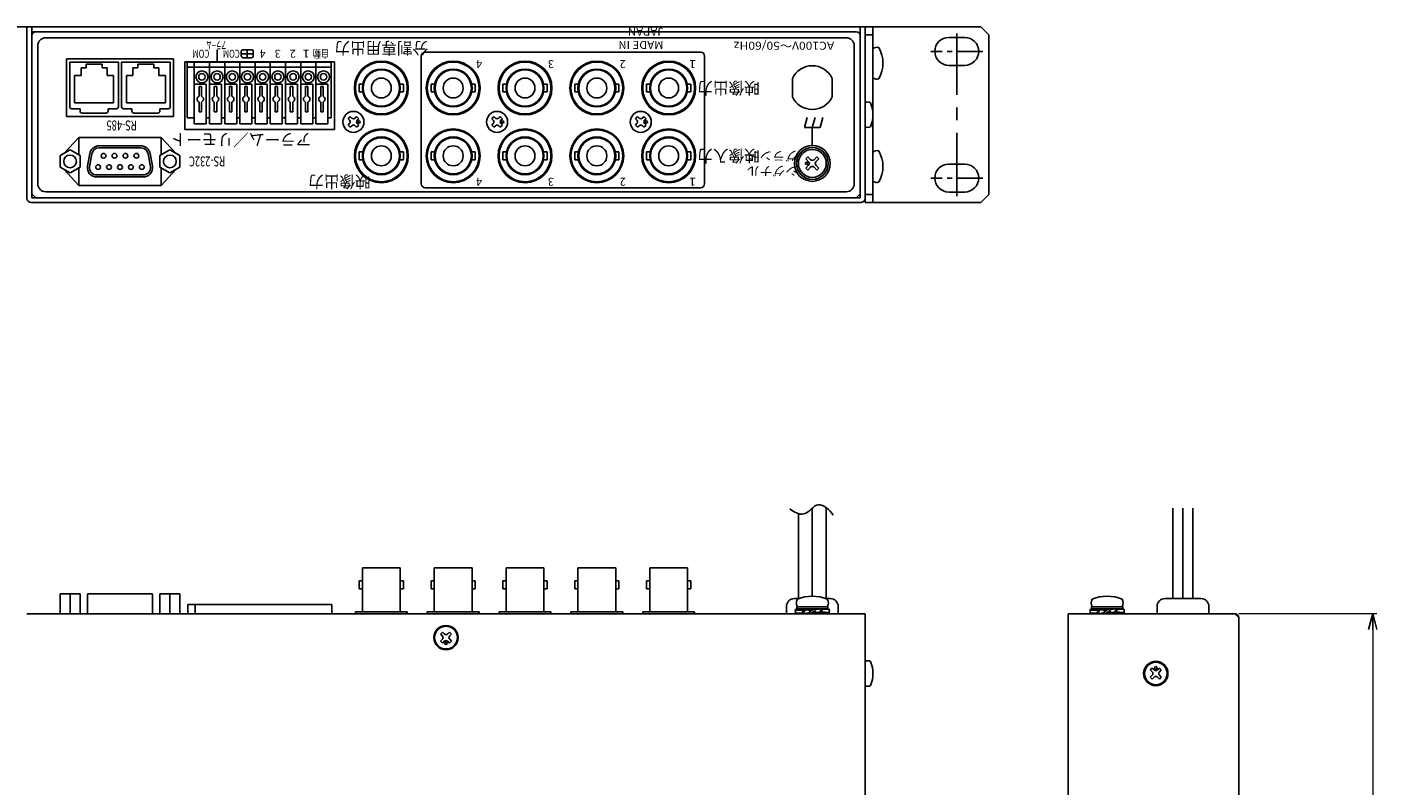
# Model space of a CAD drawing. Extents: x -303 to 341, y -199 to 641.
# Drawn here: x 2 to 341, y 451 to 641 of the extents above; entities that cross this region are included whole.
import ezdxf

# ---------------------------------------------------------------- set-up
doc = ezdxf.new("R2010")
doc.units = 0
doc.linetypes.add('CENTER', pattern=[50.8, 31.75, -6.35, 6.35, -6.35])
doc.layers.get('0').update_dxf_attribs({"linetype": 'CONTINUOUS'})
doc.layers.get('DEFPOINTS').update_dxf_attribs({"linetype": 'CONTINUOUS'})
for name, color, linetype in [('ear', 200, 'CONTINUOUS'), ('寸法', 7, 'CONTINUOUS'), ('本体', 7, 'CONTINUOUS')]:
    doc.layers.add(name, color=color, linetype=linetype)
doc.styles.add('MX_NOTE_STANDARD', font='txt.shx', dxfattribs={"height": 4.1656, "bigfont": 'extfont.shx'})
doc.dimstyles.new('ARTICS', dxfattribs={"dimtxt": 4.1656, "dimasz": 4, "dimexe": 1, "dimexo": 1, "dimgap": 1, "dimtad": 1, "dimtoh": 1, "dimdec": 1, "dimdsep": 46, "dimtxsty": 'MX_NOTE_STANDARD', "dimblk": 'OPEN30', "dimcen": 2.5, "dimclrt": 6, "dimadec": 0, "dimazin": 0, "dimtfac": 1, "dimtdec": 1, "dimtmove": 0, "dimatfit": 3, "dimldrblk": 'OPEN30', "dimfxl": 1, "dimtolj": 1, "dimtzin": 0, "dimlwd": 13, "dimlwe": 13, "dimarcsym": 0})

# ---------------------------------------------------------------- blocks, each defined once
blk = doc.blocks.new('_OPEN30')
at = {"color": 0, "linetype": 'ByBlock'}
for p, q in [((-1, 0.267949), (0, 0)), ((0, 0), (-1, -0.267949)), ((0, 0), (-1, 0))]:
    blk.add_line(p, q, dxfattribs=at)
blk = doc.blocks.new('*D6')
at = {"layer": 'DEFPOINTS', "color": 0, "linetype": 'Continuous'}
for p in [(304.93, 494.27), (307.13, 269.27), (339.48, 269.27)]:
    blk.add_point(p, dxfattribs=at)
at = {"layer": '寸法', "color": 0, "linetype": 'Continuous', "lineweight": 13}
for p, q in [((305.93, 494.27), (340.48, 494.27)), ((339.48, 490.27), (339.48, 273.27)), ((308.13, 269.27), (340.48, 269.27))]:
    blk.add_line(p, q, dxfattribs=at)
at = {"layer": '寸法', "color": 0, "linetype": 'Continuous', "lineweight": 13, "xscale": 4, "yscale": 4, "zscale": 4}
for p, rotation in [((339.48, 494.27), 90), ((339.48, 269.27), 270)]:
    blk.add_blockref('_OPEN30', p, dxfattribs=dict(at, rotation=rotation))
at = {"layer": '寸法', "color": 6, "linetype": 'Continuous', "insert": (334.48, 381.77), "char_height": 8, "attachment_point": 5, "rotation": 90}
blk.add_mtext('\\A1;225', dxfattribs=at)

msp = doc.modelspace()

# ---------------------------------------------------------------- linework, layer by layer
at = {"layer": 'ear', "linetype": 'Continuous'}
for p, q in [((212.251, 641.351), (241.251, 641.351)), ((212.251, 597.351), (212.251, 641.351)), ((214.251, 597.351), (214.251, 641.351)), ((243.251, 639.351), (241.251, 641.351)), ((214.251, 639.351), (212.251, 639.351)), ((233.251, 638.726), (237.251, 638.726)), ((243.251, 599.351), (243.251, 639.351)), ((214.251, 628.657), (214.251, 635.893)), ((233.251, 631.726), (237.251, 631.726)), ((214.251, 602.733), (214.251, 609.969)), ((233.251, 606.976), (237.251, 606.976)), ((214.251, 599.351), (212.251, 599.351)), ((233.251, 599.976), (237.251, 599.976)), ((241.251, 597.351), (243.251, 599.351)), ((212.251, 597.351), (241.251, 597.351))]:
    msp.add_line(p, q, dxfattribs=at)
at = {"layer": 'ear', "linetype": 'CENTER', "ltscale": 0.5}
msp.add_line((235.251, 598.976), (235.251, 639.726), dxfattribs=at)
at = {"layer": 'ear', "linetype": 'CENTER', "ltscale": 0.2}
for p, q in [((241.751, 635.226), (228.751, 635.226)), ((241.751, 603.476), (228.751, 603.476))]:
    msp.add_line(p, q, dxfattribs=at)
at = {"layer": 'ear', "linetype": 'Continuous'}
for centre, radius, start, end in [((215.251, 634.775), 1.5, 71.67711, 131.81032), ((208.751, 632.275), 8, 330.62696, 29.37304), ((233.251, 635.226), 3.5, 90, 270), ((237.251, 635.226), 3.5, 270, 90), ((215.251, 629.775), 1.5, 228.18968, 288.3229), ((215.251, 608.851), 1.5, 71.67711, 131.81032), ((208.751, 606.351), 8, 330.62696, 29.37304), ((233.251, 603.476), 3.5, 90, 270), ((237.251, 603.476), 3.5, 270, 90), ((215.251, 603.851), 1.5, 228.18968, 288.3229)]:
    msp.add_arc(centre, radius, start, end, dxfattribs=at)
at = {"layer": '本体', "color": 84, "linetype": 'Continuous'}
for p, q in [((-207.749, 641.351), (2.251, 641.351)), ((2.251, 598.351), (2.251, 641.351)), ((2.251, 641.351), (212.251, 641.351)), ((2.251, 598.351), (2.251, 641.351)), ((3.451, 598.551), (3.451, 641.351)), ((3.451, 640.151), (210.051, 640.151)), ((211.051, 598.551), (211.051, 641.351)), ((212.251, 598.351), (212.251, 641.351)), ((3.451, 599.551), (3.451, 639.151)), ((4.951, 602.051), (4.951, 636.651)), ((6.951, 638.651), (207.551, 638.651)), ((209.551, 602.051), (209.551, 636.651)), ((211.051, 599.551), (211.051, 639.151)), ((12.151, 633.351), (38.951, 633.351)), ((12.151, 618.951), (12.151, 633.351)), ((38.951, 618.951), (38.951, 633.351)), ((41.801, 632.651), (79.301, 632.651)), ((41.801, 632.651), (41.801, 615.651)), ((49.891, 632.551), (49.891, 635.651)), ((55.956, 634.151), (55.956, 635.151)), ((55.956, 634.651), (58.956, 634.651)), ((56.456, 635.651), (58.456, 635.651)), ((56.456, 633.651), (58.456, 633.651)), ((57.456, 633.651), (57.456, 635.651)), ((58.956, 634.151), (58.956, 635.151)), ((79.301, 632.651), (79.301, 615.651)), ((101.051, 634.051), (101.051, 602.051)), ((171.051, 635.051), (102.051, 635.051)), ((172.051, 634.051), (172.051, 602.051)), ((25.151, 632.551), (12.951, 632.551)), ((12.951, 621.351), (12.951, 632.551)), ((15.801, 629.151), (15.801, 631.151)), ((15.801, 631.151), (17.051, 631.151)), ((17.051, 631.151), (17.051, 632.051)), ((17.051, 632.051), (21.051, 632.051)), ((21.051, 631.151), (21.051, 632.051)), ((21.051, 631.151), (22.301, 631.151)), ((22.301, 629.151), (22.301, 631.151)), ((25.151, 621.351), (25.151, 632.551)), ((25.151, 621.951), (25.151, 632.551)), ((38.151, 632.551), (25.951, 632.551)), ((25.951, 621.351), (25.951, 632.551)), ((25.951, 621.951), (25.951, 632.551)), ((28.801, 629.151), (28.801, 631.151)), ((28.801, 631.151), (30.051, 631.151)), ((30.051, 632.051), (34.051, 632.051)), ((30.051, 631.151), (30.051, 632.051)), ((34.051, 631.151), (34.051, 632.051)), ((34.051, 631.151), (35.301, 631.151)), ((35.301, 629.151), (35.301, 631.151)), ((38.151, 621.351), (38.151, 632.551)), ((78.466, 632.551), (42.376, 632.551)), ((42.376, 632.551), (42.376, 618.551)), ((78.466, 631.251), (42.376, 631.251)), ((44.176, 632.551), (44.176, 617.051)), ((44.176, 618.551), (44.176, 632.551)), ((47.986, 632.551), (47.986, 617.051)), ((47.986, 632.551), (47.986, 618.551)), ((51.796, 632.551), (51.796, 617.051)), ((51.796, 632.551), (51.796, 618.551)), ((55.606, 632.551), (55.606, 617.051)), ((55.606, 632.551), (55.606, 618.551)), ((59.416, 632.551), (59.416, 617.051)), ((59.416, 632.551), (59.416, 618.551)), ((63.226, 632.551), (63.226, 617.051)), ((63.226, 632.551), (63.226, 618.551)), ((67.036, 632.551), (67.036, 617.051)), ((67.036, 632.551), (67.036, 618.551)), ((70.846, 632.551), (70.846, 617.051)), ((70.846, 632.551), (70.846, 618.551)), ((74.656, 632.551), (74.656, 617.051)), ((78.466, 632.551), (78.466, 618.551)), ((14.151, 629.151), (15.801, 629.151)), ((14.151, 622.351), (14.151, 629.151)), ((22.301, 629.151), (23.951, 629.151)), ((23.951, 622.351), (23.951, 629.151)), ((27.151, 629.151), (28.801, 629.151)), ((27.151, 622.351), (27.151, 629.151)), ((35.301, 629.151), (36.951, 629.151)), ((36.951, 622.351), (36.951, 629.151)), ((47.176, 627.051), (44.176, 627.051)), ((45.376, 626.451), (45.376, 623.992)), ((45.976, 626.451), (45.376, 626.451)), ((45.976, 626.451), (45.976, 623.992)), ((47.176, 627.051), (47.176, 617.051)), ((50.986, 627.051), (47.986, 627.051)), ((49.186, 626.451), (49.186, 623.992)), ((49.786, 626.451), (49.186, 626.451)), ((49.786, 626.451), (49.786, 623.992)), ((50.986, 627.051), (50.986, 617.051)), ((54.796, 627.051), (51.796, 627.051)), ((52.996, 626.451), (52.996, 623.992)), ((53.596, 626.451), (52.996, 626.451)), ((53.596, 626.451), (53.596, 623.992)), ((54.796, 627.051), (54.796, 617.051)), ((58.606, 627.051), (55.606, 627.051)), ((56.806, 626.451), (56.806, 623.992)), ((57.406, 626.451), (56.806, 626.451)), ((57.406, 626.451), (57.406, 623.992)), ((58.606, 627.051), (58.606, 617.051)), ((62.416, 627.051), (59.416, 627.051)), ((60.616, 626.451), (60.616, 623.992)), ((61.216, 626.451), (60.616, 626.451)), ((61.216, 626.451), (61.216, 623.992)), ((62.416, 627.051), (62.416, 617.051)), ((66.226, 627.051), (63.226, 627.051)), ((64.426, 626.451), (64.426, 623.992)), ((65.026, 626.451), (64.426, 626.451)), ((65.026, 626.451), (65.026, 623.992)), ((66.226, 627.051), (66.226, 617.051)), ((70.036, 627.051), (67.036, 627.051)), ((68.236, 626.451), (68.236, 623.992)), ((68.836, 626.451), (68.236, 626.451)), ((68.836, 626.451), (68.836, 623.992)), ((70.036, 627.051), (70.036, 617.051)), ((73.846, 627.051), (70.846, 627.051)), ((72.046, 626.451), (72.046, 623.992)), ((72.646, 626.451), (72.046, 626.451)), ((72.646, 626.451), (72.646, 623.992)), ((73.846, 627.051), (73.846, 617.051)), ((77.656, 627.051), (74.656, 627.051)), ((75.856, 626.451), (75.856, 623.992)), ((76.456, 626.451), (75.856, 626.451)), ((76.456, 626.451), (76.456, 623.992)), ((77.656, 627.051), (77.656, 617.051)), ((85.501, 627.041), (85.501, 625.061)), ((85.501, 627.041), (86.405, 627.041)), ((95.697, 627.04), (96.601, 627.04)), ((96.601, 627.04), (96.601, 625.061)), ((103.501, 627.041), (103.501, 625.061)), ((103.501, 627.041), (104.405, 627.041)), ((113.697, 627.04), (114.601, 627.04)), ((114.601, 627.04), (114.601, 625.061)), ((121.501, 627.041), (122.405, 627.041)), ((121.501, 627.041), (121.501, 625.061)), ((131.697, 627.04), (132.601, 627.04)), ((132.601, 627.04), (132.601, 625.061)), ((139.501, 627.041), (139.501, 625.061)), ((139.501, 627.041), (140.405, 627.041)), ((149.697, 627.04), (150.601, 627.04)), ((150.601, 627.04), (150.601, 625.061)), ((157.501, 627.041), (157.501, 625.061)), ((157.501, 627.041), (158.405, 627.041)), ((167.697, 627.04), (168.601, 627.04)), ((168.601, 627.04), (168.601, 625.061)), ((194.051, 623.86), (194.051, 628.442)), ((202.551, 627.155), (202.551, 627.161)), ((204.051, 623.86), (204.051, 628.442)), ((45.376, 622.509), (45.376, 620.051)), ((45.976, 622.509), (45.976, 620.051)), ((49.186, 622.509), (49.186, 620.051)), ((49.786, 622.509), (49.786, 620.051)), ((52.996, 622.509), (52.996, 620.051)), ((53.596, 622.509), (53.596, 620.051)), ((56.806, 622.509), (56.806, 620.051)), ((57.406, 622.509), (57.406, 620.051)), ((60.616, 622.509), (60.616, 620.051)), ((61.216, 622.509), (61.216, 620.051)), ((64.426, 622.509), (64.426, 620.051)), ((65.026, 622.509), (65.026, 620.051)), ((68.236, 622.509), (68.236, 620.051)), ((68.836, 622.509), (68.836, 620.051)), ((72.046, 622.509), (72.046, 620.051)), ((72.646, 622.509), (72.646, 620.051)), ((75.856, 622.509), (75.856, 620.051)), ((76.456, 622.509), (76.456, 620.051)), ((85.501, 625.061), (86.405, 625.061)), ((95.697, 625.061), (96.601, 625.061)), ((103.501, 625.061), (104.405, 625.061)), ((113.697, 625.061), (114.601, 625.061)), ((121.501, 625.061), (122.405, 625.061)), ((131.697, 625.061), (132.601, 625.061)), ((139.501, 625.061), (140.405, 625.061)), ((149.697, 625.061), (150.601, 625.061)), ((157.501, 625.061), (158.405, 625.061)), ((167.697, 625.061), (168.601, 625.061)), ((13.451, 620.851), (15.551, 620.851)), ((14.151, 622.351), (23.951, 622.351)), ((15.551, 620.251), (15.551, 620.851)), ((16.051, 619.751), (22.051, 619.751)), ((22.551, 620.851), (24.651, 620.851)), ((22.551, 620.251), (22.551, 620.851)), ((26.451, 620.851), (28.551, 620.851)), ((27.151, 622.351), (36.951, 622.351)), ((28.551, 620.251), (28.551, 620.851)), ((29.051, 619.751), (35.051, 619.751)), ((35.551, 620.851), (37.651, 620.851)), ((35.551, 620.251), (35.551, 620.851)), ((45.376, 620.051), (45.976, 620.051)), ((49.186, 620.051), (49.786, 620.051)), ((52.996, 620.051), (53.596, 620.051)), ((56.806, 620.051), (57.406, 620.051)), ((60.616, 620.051), (61.216, 620.051)), ((64.426, 620.051), (65.026, 620.051)), ((68.236, 620.051), (68.836, 620.051)), ((72.046, 620.051), (72.646, 620.051)), ((75.856, 620.051), (76.456, 620.051)), ((12.151, 618.951), (38.951, 618.951)), ((42.376, 618.551), (44.176, 618.551)), ((44.176, 617.051), (47.176, 617.051)), ((47.176, 618.551), (47.986, 618.551)), ((47.986, 617.051), (50.986, 617.051)), ((50.986, 618.551), (51.796, 618.551)), ((51.796, 617.051), (54.796, 617.051)), ((54.796, 618.551), (55.606, 618.551)), ((55.606, 617.051), (58.606, 617.051)), ((58.606, 618.551), (59.416, 618.551)), ((59.416, 617.051), (62.416, 617.051)), ((62.416, 618.551), (63.226, 618.551)), ((63.226, 617.051), (66.226, 617.051)), ((66.226, 618.551), (67.036, 618.551)), ((67.036, 617.051), (70.036, 617.051)), ((70.036, 618.551), (70.846, 618.551)), ((70.846, 617.051), (73.846, 617.051)), ((73.846, 618.551), (74.656, 618.551)), ((74.656, 617.051), (77.656, 617.051)), ((77.656, 618.551), (78.466, 618.551)), ((83.255, 618.877), (82.725, 618.347)), ((82.725, 618.347), (83.096, 617.975)), ((83.096, 617.127), (82.725, 616.755)), ((82.725, 616.755), (83.255, 616.225)), ((83.255, 618.877), (83.627, 618.506)), ((83.627, 616.596), (83.255, 616.225)), ((84.847, 618.877), (84.475, 618.506)), ((84.475, 616.596), (84.847, 616.225)), ((84.847, 618.877), (85.377, 618.347)), ((85.377, 616.755), (84.847, 616.225)), ((85.377, 618.347), (85.006, 617.975)), ((85.006, 617.127), (85.377, 616.755)), ((119.255, 618.877), (118.725, 618.347)), ((118.725, 618.347), (119.096, 617.975)), ((119.096, 617.127), (118.725, 616.755)), ((118.725, 616.755), (119.255, 616.225)), ((119.255, 618.877), (119.627, 618.506)), ((119.627, 616.596), (119.255, 616.225)), ((120.847, 618.877), (120.475, 618.506)), ((120.475, 616.596), (120.847, 616.225)), ((120.847, 618.877), (121.377, 618.347)), ((121.377, 616.755), (120.847, 616.225)), ((121.377, 618.347), (121.006, 617.975)), ((121.006, 617.127), (121.377, 616.755)), ((155.255, 618.877), (154.725, 618.347)), ((154.725, 618.347), (155.096, 617.975)), ((155.096, 617.127), (154.725, 616.755)), ((154.725, 616.755), (155.255, 616.225)), ((155.255, 618.877), (155.627, 618.506)), ((155.627, 616.596), (155.255, 616.225)), ((156.847, 618.877), (156.475, 618.506)), ((156.475, 616.596), (156.847, 616.225)), ((156.847, 618.877), (157.377, 618.347)), ((157.377, 616.755), (156.847, 616.225)), ((157.377, 618.347), (157.006, 617.975)), ((157.006, 617.127), (157.377, 616.755)), ((197.721, 618.651), (197.051, 616.151)), ((197.051, 616.151), (201.051, 616.151)), ((199.721, 618.651), (199.051, 616.151)), ((199.051, 616.151), (199.051, 611.651)), ((201.721, 618.651), (201.051, 616.151)), ((15.246, 613.651), (11.464, 609.618)), ((35.846, 613.651), (15.246, 613.651)), ((15.246, 613.651), (15.246, 609.277)), ((35.846, 613.651), (35.846, 609.268)), ((35.846, 613.651), (39.608, 609.641)), ((41.801, 615.651), (79.301, 615.651)), ((13.061, 610.539), (10.561, 609.098)), ((10.561, 609.098), (10.561, 606.211)), ((15.561, 609.095), (13.061, 610.541)), ((15.561, 609.095), (15.561, 606.208)), ((18.002, 609.633), (17.435, 606.417)), ((18.494, 609.546), (17.927, 606.33)), ((30.877, 611.05), (20.271, 611.05)), ((20.317, 611.55), (30.785, 611.55)), ((33.175, 606.33), (32.608, 609.546)), ((33.667, 606.417), (33.1, 609.633)), ((38.051, 610.539), (35.551, 609.098)), ((35.551, 609.098), (35.551, 606.211)), ((40.551, 609.095), (38.051, 610.541)), ((40.551, 609.095), (40.551, 606.208)), ((85.501, 610.041), (85.501, 608.061)), ((85.501, 610.041), (86.405, 610.041)), ((95.697, 610.04), (96.601, 610.04)), ((96.601, 610.04), (96.601, 608.061)), ((103.501, 610.041), (103.501, 608.061)), ((103.501, 610.041), (104.405, 610.041)), ((113.697, 610.04), (114.601, 610.04)), ((114.601, 610.04), (114.601, 608.061)), ((121.501, 610.041), (122.405, 610.041)), ((121.501, 610.041), (121.501, 608.061)), ((131.697, 610.04), (132.601, 610.04)), ((132.601, 610.04), (132.601, 608.061)), ((139.501, 610.041), (139.501, 608.061)), ((139.501, 610.041), (140.405, 610.041)), ((149.697, 610.04), (150.601, 610.04)), ((150.601, 610.04), (150.601, 608.061)), ((157.501, 610.041), (157.501, 608.061)), ((157.501, 610.041), (158.405, 610.041)), ((167.697, 610.04), (168.601, 610.04)), ((168.601, 610.04), (168.601, 608.061)), ((13.061, 604.765), (10.561, 606.211)), ((15.246, 601.651), (11.453, 605.695)), ((15.561, 606.208), (13.061, 604.768)), ((15.246, 606.026), (15.246, 606.208)), ((15.246, 606.026), (15.246, 601.651)), ((38.051, 604.765), (35.551, 606.211)), ((35.846, 606.04), (35.846, 601.651)), ((35.846, 601.651), (39.614, 605.668)), ((40.551, 606.208), (38.051, 604.768)), ((85.501, 608.061), (86.405, 608.061)), ((95.697, 608.061), (96.601, 608.061)), ((103.501, 608.061), (104.405, 608.061)), ((113.697, 608.061), (114.601, 608.061)), ((121.501, 608.061), (122.405, 608.061)), ((131.697, 608.061), (132.601, 608.061)), ((139.501, 608.061), (140.405, 608.061)), ((149.697, 608.061), (150.601, 608.061)), ((157.501, 608.061), (158.405, 608.061)), ((167.697, 608.061), (168.601, 608.061)), ((197.885, 608.813), (197.39, 608.318)), ((197.39, 608.318), (198.132, 607.575)), ((198.132, 606.727), (197.39, 605.984)), ((197.39, 605.984), (197.885, 605.489)), ((197.885, 608.813), (198.627, 608.07)), ((198.627, 606.232), (197.885, 605.489)), ((200.218, 608.813), (199.475, 608.07)), ((199.475, 606.232), (200.218, 605.489)), ((200.713, 608.318), (199.97, 607.575)), ((199.97, 606.727), (200.713, 605.984)), ((200.218, 608.813), (200.713, 608.318)), ((200.713, 605.984), (200.218, 605.489)), ((31.396, 603.75), (19.706, 603.75)), ((19.758, 604.251), (31.396, 604.251)), ((3.451, 599.551), (4.451, 598.551)), ((6.951, 600.051), (207.551, 600.051)), ((35.846, 601.651), (15.246, 601.651)), ((35.846, 601.651), (15.246, 601.651)), ((35.846, 601.651), (15.246, 601.651)), ((171.051, 601.051), (102.051, 601.051)), ((210.051, 598.551), (211.051, 599.551)), ((3.251, 597.351), (211.251, 597.351)), ((3.451, 598.551), (211.051, 598.551)), ((4.451, 598.551), (210.051, 598.551)), ((195.551, 519.341), (195.551, 498.066)), ((199.051, 520.73), (199.051, 498.659)), ((202.551, 520.85), (202.551, 498.066)), ((289.425, 520.73), (289.425, 498.066)), ((291.925, 520.73), (291.925, 498.066)), ((294.425, 520.73), (294.425, 498.066)), ((95.801, 505.766), (86.301, 505.766)), ((86.301, 505.766), (86.301, 494.766)), ((95.801, 505.766), (95.801, 494.766)), ((104.301, 505.766), (104.301, 494.766)), ((113.801, 505.766), (104.301, 505.766)), ((113.801, 505.766), (113.801, 494.766)), ((131.801, 505.766), (122.301, 505.766)), ((122.301, 505.766), (122.301, 494.766)), ((131.801, 505.766), (131.801, 494.766)), ((149.801, 505.766), (140.301, 505.766)), ((140.301, 505.766), (140.301, 494.766)), ((149.801, 505.766), (149.801, 494.766)), ((167.801, 505.766), (158.301, 505.766)), ((158.301, 505.766), (158.301, 494.766)), ((167.801, 505.766), (167.801, 494.766)), ((86.301, 502.526), (85.501, 502.526)), ((85.501, 502.526), (85.501, 500.526)), ((96.601, 502.526), (95.801, 502.526)), ((96.601, 502.526), (96.601, 500.526)), ((104.301, 502.526), (103.501, 502.526)), ((103.501, 502.526), (103.501, 500.526)), ((114.601, 502.526), (113.801, 502.526)), ((114.601, 502.526), (114.601, 500.526)), ((122.301, 502.526), (121.501, 502.526)), ((121.501, 502.526), (121.501, 500.526)), ((132.601, 502.526), (131.801, 502.526)), ((132.601, 502.526), (132.601, 500.526)), ((139.501, 502.526), (139.501, 500.526)), ((140.301, 502.526), (139.501, 502.526)), ((150.601, 502.526), (149.801, 502.526)), ((150.601, 502.526), (150.601, 500.526)), ((157.501, 502.526), (157.501, 500.526)), ((158.301, 502.526), (157.501, 502.526)), ((168.601, 502.526), (167.801, 502.526)), ((168.601, 502.526), (168.601, 500.526)), ((15.551, 499.266), (10.551, 499.266)), ((10.551, 499.266), (10.551, 494.266)), ((13.051, 499.266), (13.051, 494.266)), ((15.551, 499.266), (15.551, 494.266)), ((17.406, 499.266), (33.696, 499.266)), ((17.406, 499.266), (17.406, 494.266)), ((33.696, 499.266), (33.696, 494.266)), ((35.551, 499.266), (40.551, 499.266)), ((35.551, 499.266), (35.551, 494.266)), ((38.051, 499.266), (38.051, 494.266)), ((40.551, 499.266), (40.551, 494.266)), ((86.301, 500.526), (85.501, 500.526)), ((96.601, 500.526), (95.801, 500.526)), ((104.301, 500.526), (103.501, 500.526)), ((114.601, 500.526), (113.801, 500.526)), ((122.301, 500.526), (121.501, 500.526)), ((132.601, 500.526), (131.801, 500.526)), ((140.301, 500.526), (139.501, 500.526)), ((150.601, 500.526), (149.801, 500.526)), ((158.301, 500.526), (157.501, 500.526)), ((168.601, 500.526), (167.801, 500.526)), ((194.556, 498.066), (195.814, 498.066)), ((202.299, 498.066), (203.556, 498.066)), ((287.43, 498.066), (296.43, 498.066)), ((2.251, 494.266), (212.251, 494.266)), ((78.656, 496.564), (42.566, 496.564)), ((42.566, 496.564), (42.566, 494.266)), ((44.366, 496.564), (44.366, 494.266)), ((78.656, 496.564), (78.656, 494.266)), ((97.551, 494.766), (84.551, 494.766)), ((84.551, 494.766), (84.551, 494.266)), ((97.551, 494.766), (97.551, 494.266)), ((115.551, 494.766), (102.551, 494.766)), ((102.551, 494.766), (102.551, 494.266)), ((115.551, 494.766), (115.551, 494.266)), ((133.551, 494.766), (120.551, 494.766)), ((120.551, 494.766), (120.551, 494.266)), ((133.551, 494.766), (133.551, 494.266)), ((151.551, 494.766), (138.551, 494.766)), ((138.551, 494.766), (138.551, 494.266)), ((151.551, 494.766), (151.551, 494.266)), ((169.551, 494.766), (156.551, 494.766)), ((156.551, 494.766), (156.551, 494.266)), ((169.551, 494.766), (169.551, 494.266)), ((192.556, 494.266), (192.556, 496.066)), ((194.856, 495.382), (194.856, 495.176)), ((194.856, 495.382), (197.021, 495.253)), ((194.856, 495.176), (196.853, 495.057)), ((194.856, 494.382), (196.622, 494.487)), ((195.156, 495.999), (202.956, 495.999)), ((195.156, 495.999), (195.156, 495.499)), ((195.156, 495.499), (202.956, 495.499)), ((195.316, 495.999), (202.796, 495.999)), ((196.571, 494.576), (196.716, 494.324)), ((196.716, 494.324), (198.364, 494.482)), ((197.224, 495.441), (197.36, 495.205)), ((197.224, 495.441), (199.056, 495.171)), ((197.36, 495.205), (198.804, 495.025)), ((199.624, 495.499), (198.239, 494.699)), ((198.239, 494.699), (198.489, 494.266)), ((199.874, 495.066), (198.489, 494.266)), ((200.889, 494.324), (199.056, 494.594)), ((200.753, 494.56), (199.309, 494.74)), ((199.624, 495.499), (199.874, 495.066)), ((201.397, 495.441), (199.749, 495.282)), ((200.889, 494.324), (200.753, 494.56)), ((203.256, 494.382), (201.091, 494.511)), ((203.256, 494.589), (201.259, 494.708)), ((201.54, 495.192), (201.397, 495.441)), ((203.256, 495.382), (201.491, 495.277)), ((202.956, 495.999), (202.956, 495.499)), ((203.256, 494.382), (203.256, 494.589)), ((205.556, 494.266), (205.556, 496.066)), ((212.251, 270.266), (212.251, 494.266)), ((263.13, 270.266), (263.13, 494.266)), ((263.13, 494.266), (304.93, 494.266)), ((304.93, 494.266), (264.33, 494.266)), ((268.73, 495.382), (270.895, 495.253)), ((268.73, 495.382), (268.73, 495.176)), ((268.73, 495.176), (270.727, 495.057)), ((268.73, 494.382), (270.495, 494.487)), ((269.03, 495.999), (276.83, 495.999)), ((269.03, 495.999), (269.03, 495.499)), ((269.03, 495.499), (276.83, 495.499)), ((269.19, 495.999), (276.67, 495.999)), ((270.444, 494.576), (270.589, 494.324)), ((270.589, 494.324), (272.237, 494.482)), ((271.098, 495.441), (272.93, 495.171)), ((271.098, 495.441), (271.233, 495.205)), ((271.233, 495.205), (272.677, 495.025)), ((273.498, 495.499), (272.112, 494.699)), ((272.112, 494.699), (272.362, 494.266)), ((273.748, 495.066), (272.362, 494.266)), ((274.762, 494.324), (272.93, 494.594)), ((274.626, 494.56), (273.183, 494.74)), ((273.498, 495.499), (273.748, 495.066)), ((275.271, 495.441), (273.623, 495.282)), ((274.762, 494.324), (274.626, 494.56)), ((277.13, 494.382), (274.965, 494.511)), ((277.13, 494.589), (275.133, 494.708)), ((275.414, 495.192), (275.271, 495.441)), ((277.13, 495.382), (275.365, 495.277)), ((276.83, 495.999), (276.83, 495.499)), ((277.13, 494.382), (277.13, 494.589)), ((285.43, 494.266), (285.43, 496.066)), ((298.43, 494.266), (298.43, 496.066)), ((304.93, 494.266), (305.93, 493.266)), ((305.93, 493.266), (305.93, 295.466)), ((105.872, 489.152), (106.367, 489.647)), ((105.872, 489.152), (106.332, 488.692)), ((105.872, 487.384), (106.332, 487.844)), ((105.872, 487.384), (106.367, 486.889)), ((106.367, 489.647), (106.827, 489.187)), ((106.367, 486.889), (106.827, 487.349)), ((107.675, 489.187), (108.135, 489.647)), ((107.675, 487.349), (108.135, 486.889)), ((108.135, 489.647), (108.63, 489.152)), ((108.135, 486.889), (108.63, 487.384)), ((108.17, 488.692), (108.63, 489.152)), ((108.17, 487.844), (108.63, 487.384)), ((283.751, 480.15), (284.246, 480.645)), ((284.246, 480.645), (284.706, 480.185)), ((285.554, 480.185), (286.014, 480.645)), ((286.014, 480.645), (286.509, 480.15)), ((283.751, 480.15), (284.211, 479.69)), ((283.751, 478.382), (284.211, 478.842)), ((283.751, 478.382), (284.246, 477.887)), ((284.246, 477.887), (284.706, 478.347)), ((285.554, 478.347), (286.014, 477.887)), ((286.014, 477.887), (286.509, 478.382)), ((286.049, 479.69), (286.509, 480.15)), ((286.049, 478.842), (286.509, 478.382))]:
    msp.add_line(p, q, dxfattribs=at)
for centre, radius in [((91.051, 626.051), 6.75), ((91.051, 626.051), 6.75), ((109.051, 626.051), 6.75), ((109.051, 626.051), 6.75), ((127.051, 626.051), 6.75), ((145.051, 626.051), 6.75), ((145.051, 626.051), 6.75), ((163.051, 626.051), 6.75), ((163.051, 626.051), 6.75), ((46.081, 628.851), 1.5), ((46.081, 628.851), 0.8), ((49.891, 628.851), 1.5), ((49.891, 628.851), 0.8), ((53.701, 628.851), 1.5), ((53.701, 628.851), 0.8), ((57.511, 628.851), 1.5), ((57.511, 628.851), 0.8), ((61.321, 628.851), 1.5), ((61.321, 628.851), 0.8), ((65.131, 628.851), 1.5), ((65.131, 628.851), 0.8), ((68.941, 628.851), 1.5), ((68.941, 628.851), 0.8), ((72.751, 628.851), 1.5), ((72.751, 628.851), 0.8), ((76.561, 628.851), 1.5), ((76.561, 628.851), 0.8), ((91.051, 626.051), 6.5), ((91.051, 626.051), 4.75), ((91.051, 626.051), 4.55), ((109.051, 626.051), 6.5), ((109.051, 626.051), 4.75), ((109.051, 626.051), 4.55), ((127.051, 626.051), 6.5), ((127.051, 626.051), 4.75), ((127.051, 626.051), 4.55), ((145.051, 626.051), 6.5), ((145.051, 626.051), 4.75), ((145.051, 626.051), 4.55), ((163.051, 626.051), 6.5), ((163.051, 626.051), 4.75), ((163.051, 626.051), 4.55), ((91.051, 626.051), 2.5), ((109.051, 626.051), 2.5), ((127.051, 626.051), 2.5), ((145.051, 626.051), 2.5), ((163.051, 626.051), 2.5), ((84.051, 617.551), 2.64), ((120.051, 617.551), 2.64), ((156.051, 617.551), 2.64), ((91.051, 609.051), 6.75), ((91.051, 609.051), 6.75), ((85.43, 617.55), 0.3), ((109.051, 609.051), 6.75), ((109.051, 609.051), 6.75), ((127.051, 609.051), 6.75), ((127.051, 609.051), 6.75), ((121.43, 617.55), 0.3), ((145.051, 609.051), 6.75), ((145.051, 609.051), 6.75), ((163.051, 609.051), 6.75), ((163.051, 609.051), 6.75), ((157.43, 617.55), 0.3), ((91.051, 609.051), 6.5), ((91.051, 609.051), 4.75), ((91.051, 609.051), 4.55), ((109.051, 609.051), 6.5), ((109.051, 609.051), 4.75), ((109.051, 609.051), 4.55), ((127.051, 609.051), 6.5), ((127.051, 609.051), 4.75), ((127.051, 609.051), 4.55), ((145.051, 609.051), 6.5), ((145.051, 609.051), 4.75), ((145.051, 609.051), 4.55), ((163.051, 609.051), 6.5), ((163.051, 609.051), 4.75), ((163.051, 609.051), 4.55), ((13.046, 607.651), 1.6), ((21.441, 609.071), 0.6), ((21.441, 609.071), 0.6), ((24.181, 609.071), 0.6), ((26.921, 609.071), 0.6), ((29.661, 609.071), 0.6), ((38.051, 607.651), 1.6), ((91.051, 609.051), 2.5), ((109.051, 609.051), 2.5), ((127.051, 609.051), 2.5), ((145.051, 609.051), 2.5), ((163.051, 609.051), 2.5), ((199.051, 607.151), 4.5), ((199.051, 607.151), 4), ((199.051, 607.151), 3.5), ((20.071, 606.231), 0.6), ((20.071, 606.231), 0.6), ((22.811, 606.231), 0.6), ((25.551, 606.231), 0.6), ((28.291, 606.231), 0.6), ((31.031, 606.231), 0.6), ((197.637, 607.151), 0.3), ((107.251, 488.268), 3.05), ((107.251, 488.268), 2.85), ((107.251, 486.854), 0.3), ((285.13, 479.266), 3.05), ((285.13, 479.266), 2.85), ((285.13, 480.68), 0.3)]:
    msp.add_circle(centre, radius, dxfattribs=at)
for centre, radius, start, end in [((4.451, 639.151), 1, 90, 180), ((210.051, 639.151), 1, 0, 90), ((6.951, 636.651), 2, 90, 180), ((207.551, 636.651), 2, 0, 90), ((56.456, 635.151), 0.5, 90, 180), ((56.456, 634.151), 0.5, 180, 270), ((58.456, 635.151), 0.5, 0, 90), ((58.456, 634.151), 0.5, 270, 0), ((102.051, 634.051), 1, 90, 180), ((171.051, 634.051), 1, 0, 90), ((199.051, 626.151), 5.5, 24.61998, 155.38002), ((45.676, 623.251), 0.8, 112.02431, 247.97569), ((45.676, 623.251), 0.8, 292.02431, 67.97569), ((49.486, 623.251), 0.8, 112.02431, 247.97569), ((49.486, 623.251), 0.8, 292.02431, 67.97569), ((53.296, 623.251), 0.8, 112.02431, 247.97569), ((53.296, 623.251), 0.8, 292.02431, 67.97569), ((57.106, 623.251), 0.8, 112.02431, 247.97569), ((57.106, 623.251), 0.8, 292.02431, 67.97569), ((60.916, 623.251), 0.8, 112.02431, 247.97569), ((60.916, 623.251), 0.8, 292.02431, 67.97569), ((64.726, 623.251), 0.8, 112.02431, 247.97569), ((64.726, 623.251), 0.8, 292.02431, 67.97569), ((68.536, 623.251), 0.8, 112.02431, 247.97569), ((68.536, 623.251), 0.8, 292.02431, 67.97569), ((72.346, 623.251), 0.8, 112.02431, 247.97569), ((72.346, 623.251), 0.8, 292.02431, 67.97569), ((76.156, 623.251), 0.8, 112.02431, 247.97569), ((76.156, 623.251), 0.8, 292.02431, 67.97569), ((199.051, 626.151), 5.5, 204.61998, 335.38002), ((212.951, 621.226), 1.325, 58.1092, 121.89079), ((13.451, 621.351), 0.5, 180, 270), ((16.051, 620.251), 0.5, 180, 270), ((22.051, 620.251), 0.5, 270, 0), ((24.651, 621.351), 0.5, 270, 0), ((26.451, 621.351), 0.5, 180, 270), ((29.051, 620.251), 0.5, 180, 270), ((35.051, 620.251), 0.5, 270, 0), ((37.651, 621.351), 0.5, 270, 0), ((206.451, 619.351), 7.8, 337.38013, 22.61986), ((82.673, 617.551), 0.6, 314.93235, 45.06764), ((84.051, 618.929), 0.6, 224.93235, 315.06765), ((84.051, 616.173), 0.6, 44.93235, 135.06764), ((85.429, 617.551), 0.6, 134.93235, 225.06764), ((118.673, 617.551), 0.6, 314.93235, 45.06764), ((120.051, 618.929), 0.6, 224.93235, 315.06765), ((120.051, 616.173), 0.6, 44.93235, 135.06764), ((121.429, 617.551), 0.6, 134.93235, 225.06764), ((154.673, 617.551), 0.6, 314.93235, 45.06764), ((156.051, 618.929), 0.6, 224.93235, 315.06765), ((156.051, 616.173), 0.6, 44.93235, 135.06764), ((157.429, 617.551), 0.6, 134.93235, 225.06764), ((212.951, 617.476), 1.325, 238.10921, 301.89079), ((20.271, 609.251), 2.3, 88.85423, 170.43938), ((20.271, 609.251), 1.8, 90, 170.56907), ((30.831, 609.251), 2.3, 9.56061, 91.14576), ((30.831, 609.251), 1.8, 9.43093, 88.53528), ((19.706, 606.05), 2.3, 170.8202, 270), ((19.706, 606.05), 1.8, 171.05054, 271.65567), ((31.396, 606.05), 2.3, 270, 9.17979), ((31.396, 606.05), 1.8, 270, 8.94945), ((197.707, 607.151), 0.6, 315.06749, 44.93251), ((199.051, 608.495), 0.6, 225.06748, 314.93251), ((199.051, 605.807), 0.6, 45.06748, 134.93251), ((200.395, 607.151), 0.6, 135.06748, 224.93251), ((6.951, 602.051), 2, 180, 270), ((102.051, 602.051), 1, 180, 270), ((171.051, 602.051), 1, 270, 0), ((207.551, 602.051), 2, 270, 0), ((3.251, 598.351), 1, 180, 270), ((211.251, 598.351), 1, 270, 0), ((194.556, 496.066), 2, 90, 180), ((196.812, 496.93), 1.762, 148.10492, 211.89509), ((199.056, 489.496), 9.163, 65.91054, 114.08947), ((201.3, 496.93), 1.762, 328.10491, 31.89509), ((203.556, 496.066), 2, 0, 90), ((270.686, 496.93), 1.762, 148.10492, 211.89509), ((272.93, 489.496), 9.163, 65.91054, 114.08947), ((275.174, 496.93), 1.762, 328.10491, 31.89509), ((287.43, 496.066), 2, 90, 180), ((296.43, 496.066), 2, 0, 90), ((196.531, 494.882), 1.748, 163.37539, 196.62461), ((196.711, 494.779), 1.897, 167.92841, 192.07159), ((198.652, 493.691), 2.258, 129.2131, 157.01749), ((198.795, 493.442), 2.258, 129.2131, 157.01749), ((199.318, 496.322), 2.258, 309.2131, 337.01749), ((199.461, 496.074), 2.258, 309.2131, 337.01749), ((201.582, 494.882), 1.748, 343.37539, 16.62461), ((201.402, 494.986), 1.897, 347.92841, 12.07159), ((270.405, 494.882), 1.748, 163.37539, 196.62461), ((270.584, 494.779), 1.897, 167.92841, 192.07159), ((272.525, 493.691), 2.258, 129.2131, 157.01749), ((272.668, 493.442), 2.258, 129.2131, 157.01749), ((273.191, 496.322), 2.258, 309.2131, 337.01749), ((273.334, 496.074), 2.258, 309.2131, 337.01749), ((275.455, 494.882), 1.748, 343.37539, 16.62461), ((275.275, 494.986), 1.897, 347.92841, 12.07159), ((304.93, 493.266), 1, 0, 90), ((105.907, 488.268), 0.6, 315.06748, 44.93251), ((107.251, 489.612), 0.6, 225.06748, 314.93251), ((107.251, 486.924), 0.6, 45.06749, 134.93251), ((108.595, 488.268), 0.6, 135.06748, 224.93251), ((212.946, 481.141), 1.325, 58.1092, 121.89079), ((206.446, 479.266), 7.8, 337.38013, 22.61986), ((283.786, 479.266), 0.6, 315.06749, 44.93252), ((285.13, 480.61), 0.6, 225.06749, 314.93251), ((285.13, 477.922), 0.6, 45.06749, 134.93252), ((286.474, 479.266), 0.6, 135.06749, 224.93252), ((212.946, 477.391), 1.325, 238.10921, 301.89079)]:
    msp.add_arc(centre, radius, start, end, dxfattribs=at)
msp.add_open_spline([(193.405, 520.544), (193.927, 520.143), (194.958, 519.424), (197.118, 518.971), (198.702, 520.43), (200.476, 522.033), (202.844, 520.844), (203.815, 519.663), (204.304, 518.979)], degree=3, knots=[0, 0, 0, 0, 1.9753411, 3.8020344, 6.0075314, 8.1128625, 10.2981792, 12.8226921, 12.8226921, 12.8226921, 12.8226921], dxfattribs=at)

# ---------------------------------------------------------------- texts
at = {"layer": '本体', "color": 84, "linetype": 'Continuous', "rotation": 180}
for s, insert, char_height, attachment_point in [('\\T0.895;\\W1.053;\\A1;MADE IN JAPAN', (161.751, 635.851), 2, 1), ('\\T1.153;\\W0.904;\\A1;ｱﾗｰﾑ', (52.175, 636.751), 2, 4), ('\\T0.815;\\W0.954;\\A1;分割専用出力', (91.051, 636.051), 3, 5), ('\\T0.812;\\W1.111;AC100V～50/60Hz', (191.948, 636.651), 2, 5), ('\\T0.851;\\W0.712;\\A1;COM', (47.948, 634.642), 2, 4), ('\\T0.851;\\W0.712;\\A1;COM', (55.568, 634.642), 2, 4), ('\\T0.851;\\A1;4', (62.036, 634.651), 2, 4), ('\\T0.851;\\A1;3', (65.836, 634.651), 2, 4), ('\\T0.851;\\A1;2', (69.636, 634.651), 2, 4), ('\\T1.043;\\W1.226;\\A1;1', (73.146, 634.651), 2, 4), ('\\T0.815;\\W0.767;\\A1;自動', (77.971, 634.651), 2, 4), ('\\T0.851;\\A1;4', (116.301, 631.051), 2, 1), ('\\T0.851;\\A1;3', (134.301, 631.051), 2, 1), ('\\T0.851;\\A1;2', (152.301, 631.051), 2, 1), ('\\T1.043;\\W1.226;\\A1;1', (170.001, 631.051), 2, 1), ('\\T0.815;\\W0.954;\\A1;映像出力', (178.051, 626.051), 3, 5), ('\\T0.757;\\W0.686;\\A1;RS-485', (29.766, 616.651), 2.5, 4), ('\\T0.815;\\W0.959;\\A1;アラーム／リモート', (73.56, 613.151), 3, 4), ('\\T0.815;\\W0.954;\\A1;映像入力', (178.051, 609.051), 3, 5), ('\\T0.750;\\W1.043;\\A1;シグナル\\Pグランド', (189.051, 607.151), 2.25, 5), ('\\T0.757;\\W0.686;\\A1;RS-232C', (51.913, 607.647), 2.5, 4), ('\\T0.815;\\W0.954;\\A1;映像出力', (80.551, 602.551), 3, 5), ('\\T0.851;\\A1;4', (116.301, 601.551), 2, 1), ('\\T0.851;\\A1;3', (134.301, 601.551), 2, 1), ('\\T0.851;\\A1;2', (152.301, 601.551), 2, 1), ('\\T1.043;\\W1.226;\\A1;1', (170.001, 601.551), 2, 1)]:
    msp.add_mtext(s, dxfattribs=dict(at, insert=insert, char_height=char_height, attachment_point=attachment_point))

# ---------------------------------------------------------------- dimensions: what is measured, and where the dimension line sits
at = {"layer": '寸法', "linetype": 'Continuous'}
dim = msp.add_linear_dim(base=(339.483, 269.269), p1=(304.93, 494.266), p2=(307.13, 269.269), angle=90, dimstyle='ARTICS', override={"dimtxt": 8, "dimdec": 0, "dimtxsty": 'Standard'}, dxfattribs=at)
dim.commit()
dim.dimension.update_dxf_attribs({"geometry": '*D6', "text_midpoint": (339.483, 381.767), "dimtype": 160})

doc.saveas('drawing.dxf')
